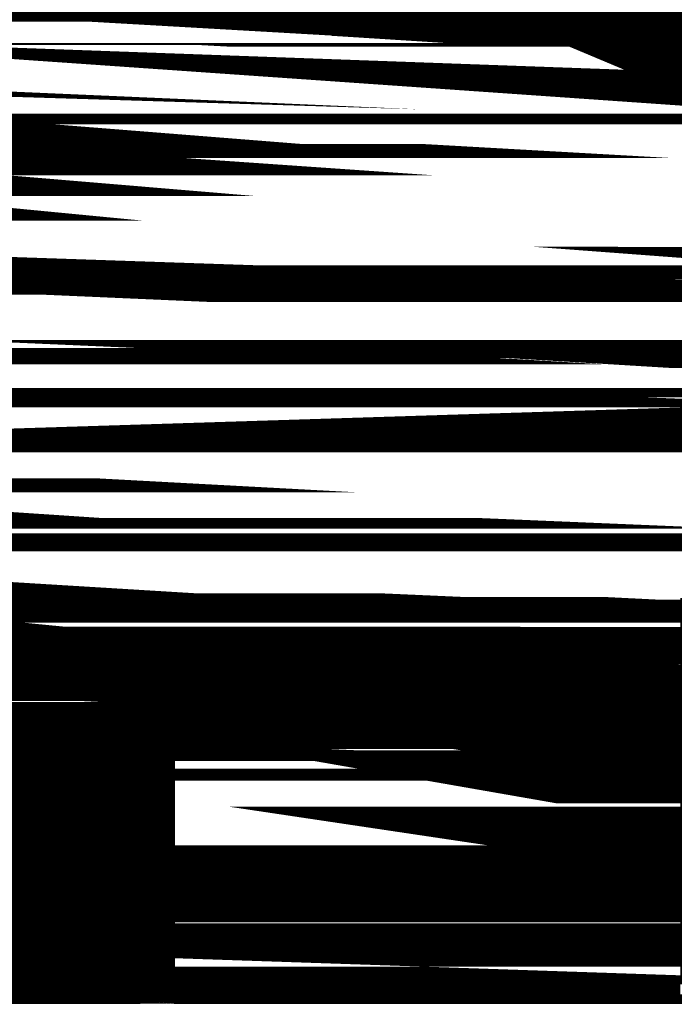
# Model space of a CAD drawing. Extents: x 4.5 to 89.6, y 3.5 to 59.7.
# Drawn here: x 54.6 to 55.5, y 37.7 to 39.1 of the extents above; entities that cross this region are included whole.
import ezdxf

# ---------------------------------------------------------------- set-up
doc = ezdxf.new("R2010")
doc.units = 0
doc.layers.add('2D_LINE_126', color=6, linetype='CONTINUOUS')

# ---------------------------------------------------------------- blocks, each defined once
blk = doc.blocks.new('SMOOTH_0$1')
at = {"const_width": 0.05}
blk.add_lwpolyline([(-0.025, 0, 1), (0.025, 0, 1)], format="xyb", close=True, dxfattribs=at)
blk = doc.blocks.new('DRAWING_174')
at = {"layer": '2D_LINE_126', "const_width": 0.1}
for points in [[(18.5900326667, -7.8886093333), (18.7712713333, -7.9152573333), (19.687948, -7.9152573333)], [(18.518852, -7.8781426667), (18.5900326667, -7.8886093333), (19.7006553333, -7.8886093333)], [(18.7712713333, -7.9152573333), (19.0338013333, -7.9506973333), (19.6710473333, -7.9506973333)], [(19.4794313333, -8.003836), (19.56943, -8.013964), (19.640028, -8.013964)], [(19.3077246667, -7.9845146667), (19.4794313333, -8.003836), (19.6450813333, -8.003836)], [(18.7712713333, -7.9152573333), (19.687948, -7.9152573333), (19.6710473333, -7.9506973333)], [(19.14271, -7.964142), (19.3077246667, -7.9845146667), (19.6545993333, -7.9845146667)], [(19.594324, -8.0167653333), (19.615818, -8.019058), (19.637476, -8.019058)], [(19.0338013333, -7.9506973333), (19.14271, -7.964142), (19.664636, -7.964142)], [(19.14271, -7.964142), (19.664636, -7.964142), (19.6545993333, -7.9845146667)], [(19.56943, -8.013964), (19.594324, -8.0167653333), (19.638624, -8.0167653333)], [(19.3077246667, -7.9845146667), (19.6545993333, -7.9845146667), (19.6450813333, -8.003836)], [(14.6999973333, -8.003972), (15.6765466667, -8.003972), (15.689358, -8.00453)], [(18.4288613333, -8.0040806667), (19.7733, -8.0040806667), (19.789196, -8.004654)], [(19.4794313333, -8.003836), (19.6450813333, -8.003836), (19.640028, -8.013964)], [(18.4288613333, -8.004654), (19.789196, -8.004654), (19.811636, -8.006062)], [(16.248054, -8.0117593333), (16.591306, -8.0117593333), (16.591306, -8.0266866667)], [(16.248054, -8.0117593333), (16.248054, -8.0266866667), (16.591306, -8.0266866667)], [(19.56943, -8.013964), (19.640028, -8.013964), (19.638624, -8.0167653333)], [(19.594324, -8.0167653333), (19.638624, -8.0167653333), (19.637476, -8.019058)], [(16.248054, -8.0266866667), (16.591306, -8.0266866667), (16.591306, -8.053884)], [(16.248054, -8.0266866667), (16.248054, -8.053884), (16.591306, -8.053884)], [(16.248054, -8.053884), (16.591306, -8.053884), (16.591306, -8.0732353333)], [(16.248054, -8.053884), (16.248054, -8.0732353333), (16.591306, -8.0732353333)], [(16.248054, -8.0732353333), (16.591306, -8.0732353333), (16.591306, -8.0970333333)], [(16.248054, -8.0732353333), (16.248054, -8.0970333333), (16.591306, -8.0970333333)], [(16.248054, -8.0970333333), (16.248054, -8.125738), (16.591306, -8.125738)], [(16.248054, -8.126806), (16.248054, -8.159812), (16.591306, -8.159812)], [(16.248054, -8.1997146667), (16.248054, -8.2381593333), (16.591306, -8.2381593333)], [(14.4268426667, -8.2075713333), (14.3988086667, -8.262418), (16.0437593333, -8.262418)], [(19.5367026667, -8.297962), (19.54606, -8.2986633333), (20.0172313333, -8.2986633333)], [(19.617106, -8.3217306667), (20.0172313333, -8.3217306667), (20.0172313333, -8.34097)], [(19.617106, -8.3217306667), (19.6379766667, -8.34097), (20.0172313333, -8.34097)], [(14.3779773333, -8.3361333333), (14.3762946667, -8.3500953333), (14.819254, -8.3500953333)], [(15.6252033333, -8.3361333333), (15.6423433333, -8.3500953333), (16.0675226667, -8.3500953333)], [(16.248054, -8.3386086667), (16.248054, -8.3589886667), (16.591306, -8.3589886667)], [(14.3779773333, -8.3361333333), (14.8412286667, -8.3361333333), (14.819254, -8.3500953333)], [(15.6252033333, -8.3361333333), (16.0675226667, -8.3361333333), (16.0675226667, -8.3500953333)], [(16.248054, -8.3386086667), (16.591306, -8.3386086667), (16.591306, -8.3589886667)], [(19.6413386667, -8.3440693333), (20.0172313333, -8.3440693333), (20.0172313333, -8.356498)], [(19.6413386667, -8.3440693333), (19.651794, -8.356498), (20.0172313333, -8.356498)], [(19.651794, -8.356498), (20.0172313333, -8.356498), (20.0172313333, -8.3724633333)], [(19.651794, -8.356498), (19.6556133333, -8.3724633333), (20.0172313333, -8.3724633333)], [(14.374336, -8.3915913333), (14.374336, -8.4042626667), (14.7651766667, -8.4042626667)], [(15.6880473333, -8.3915913333), (15.695904, -8.4042626667), (16.0675226667, -8.4042626667)], [(15.6880473333, -8.3915913333), (16.0675226667, -8.3915913333), (16.0675226667, -8.4042626667)], [(15.695904, -8.4042626667), (15.7003173333, -8.41841), (16.0675226667, -8.41841)], [(15.695904, -8.4042626667), (16.0675226667, -8.4042626667), (16.0675226667, -8.41841)], [(19.6535113333, -8.4250613333), (20.0172313333, -8.4250613333), (20.0172313333, -8.441024)], [(19.6535113333, -8.4250613333), (19.6435913333, -8.441024), (20.0172313333, -8.441024)], [(19.6435913333, -8.441024), (20.0172313333, -8.441024), (20.0172313333, -8.463628)], [(19.6435913333, -8.441024), (19.6251613333, -8.463628), (20.0172313333, -8.463628)], [(15.7078066667, -8.4563353333), (16.0675226667, -8.4563353333), (16.0675226667, -8.4701826667)], [(15.7078066667, -8.4563353333), (15.709664, -8.4701826667), (16.0675226667, -8.4701826667)], [(13.8493273333, -8.477636), (13.8500646667, -8.4877466667), (14.206642, -8.4877466667)], [(15.710208, -8.477636), (16.0675226667, -8.477636), (16.0675226667, -8.4877466667)], [(15.710208, -8.477636), (15.7109453333, -8.4877466667), (16.0675226667, -8.4877466667)], [(19.588612, -8.4804233333), (19.5875326667, -8.4804573333), (20.0172313333, -8.4804573333)], [(15.711178, -8.5167333333), (16.0675226667, -8.5167333333), (16.0675226667, -8.535876)], [(15.711178, -8.5167333333), (15.711178, -8.535876), (16.0675226667, -8.535876)], [(15.711178, -8.5477633333), (15.711178, -8.571404), (16.0675226667, -8.571404)], [(15.711178, -8.571404), (16.0675226667, -8.571404), (16.0675226667, -8.58634)], [(15.711178, -8.571404), (15.711178, -8.58634), (16.0675226667, -8.58634)], [(14.374336, -8.5928), (14.374336, -8.6061413333), (14.7393346667, -8.6061413333)], [(15.711178, -8.5928), (16.0675226667, -8.5928), (16.0675226667, -8.6061413333)], [(15.711178, -8.5928), (15.711178, -8.6061413333), (16.0675226667, -8.6061413333)], [(14.374336, -8.6061413333), (14.7393346667, -8.6061413333), (14.7393346667, -8.6174693333)], [(14.374336, -8.6061413333), (14.374336, -8.6174693333), (14.7393346667, -8.6174693333)], [(15.711178, -8.6061413333), (16.0675226667, -8.6061413333), (16.0675226667, -8.6174693333)], [(15.711178, -8.6061413333), (15.711178, -8.6174693333), (16.0675226667, -8.6174693333)], [(16.248054, -8.643086), (16.248054, -8.6808613333), (16.591306, -8.6808613333)], [(15.711178, -8.654062), (15.711178, -8.6757833333), (16.0675226667, -8.6757833333)], [(15.711178, -8.6757833333), (16.0675226667, -8.6757833333), (16.0675226667, -8.6915933333)], [(15.711178, -8.6757833333), (15.711178, -8.6915933333), (16.0675226667, -8.6915933333)], [(16.248054, -8.6808613333), (16.591306, -8.6808613333), (16.591306, -8.6978013333)], [(16.248054, -8.6808613333), (16.248054, -8.6978013333), (16.591306, -8.6978013333)], [(14.374336, -8.6964953333), (14.7393346667, -8.6964953333), (14.7393346667, -8.7075966667)], [(14.374336, -8.6964953333), (14.374336, -8.7075966667), (14.7393346667, -8.7075966667)], [(15.711178, -8.6964953333), (16.0675226667, -8.6964953333), (16.0675226667, -8.7075966667)], [(15.711178, -8.6964953333), (15.711178, -8.7075966667), (16.0675226667, -8.7075966667)], [(16.248054, -8.6978013333), (16.248054, -8.731188), (16.591306, -8.731188)], [(15.711178, -8.721764), (16.0675226667, -8.721764), (16.0675226667, -8.7363866667)], [(15.711178, -8.721764), (15.711178, -8.7363866667), (16.0675226667, -8.7363866667)], [(16.248054, -8.731188), (16.248054, -8.744148), (16.591306, -8.744148)], [(15.711178, -8.7434653333), (16.0675226667, -8.7434653333), (16.0675226667, -8.7596786667)], [(16.248054, -8.731188), (16.591306, -8.731188), (16.591306, -8.744148)], [(15.711178, -8.7434653333), (15.711178, -8.7596786667), (16.0675226667, -8.7596786667)], [(16.248054, -8.7555593333), (16.5914813333, -8.7555593333), (16.5922493333, -8.768434)], [(15.711178, -8.7596786667), (15.711178, -8.7740133333), (16.0675226667, -8.7740133333)], [(16.248054, -8.7555593333), (16.248054, -8.768434), (16.5922493333, -8.768434)], [(15.711178, -8.7596786667), (16.0675226667, -8.7596786667), (16.0675226667, -8.7740133333)], [(16.248054, -8.768434), (16.5922493333, -8.768434), (16.594044, -8.7856393333)], [(16.248054, -8.768434), (16.248054, -8.7856393333), (16.594044, -8.7856393333)], [(16.248054, -8.7857533333), (16.248054, -8.819936), (16.60123, -8.819936)], [(18.4288613333, -8.784544), (18.785212, -8.784544), (18.785212, -8.8012326667)], [(18.4288613333, -8.784544), (18.4288613333, -8.8012326667), (18.785212, -8.8012326667)], [(15.711178, -8.7882546667), (16.0675226667, -8.7882546667), (16.0675226667, -8.8028226667)], [(15.711178, -8.7882546667), (15.711178, -8.8028226667), (16.0675226667, -8.8028226667)], [(18.4288613333, -8.8012326667), (18.785212, -8.8012326667), (18.785212, -8.8165186667)], [(18.4288613333, -8.8012326667), (18.4288613333, -8.8165186667), (18.785212, -8.8165186667)], [(13.8433906667, -8.826218), (13.838862, -8.83664), (14.206642, -8.83664)], [(15.704268, -8.826218), (15.6997366667, -8.83664), (16.0675226667, -8.83664)], [(16.248054, -8.8263266667), (16.248054, -8.8485953333), (16.620214, -8.8485953333)], [(18.4288613333, -8.822516), (18.785212, -8.822516), (18.785212, -8.8377206667)], [(18.4288613333, -8.822516), (18.4288613333, -8.8377206667), (18.785212, -8.8377206667)], [(15.704268, -8.826218), (16.0675226667, -8.826218), (16.0675226667, -8.83664)], [(16.248054, -8.8263266667), (16.6025726667, -8.8263266667), (16.620214, -8.8485953333)], [(18.4288613333, -8.8377206667), (18.785212, -8.8377206667), (18.785212, -8.86581)], [(18.4288613333, -8.8377206667), (18.4288613333, -8.86581), (18.785212, -8.86581)], [(15.692714, -8.8451173333), (16.0675226667, -8.8451173333), (16.0675226667, -8.8617346667)], [(15.692714, -8.8451173333), (15.6789466667, -8.8617346667), (16.0675226667, -8.8617346667)], [(16.248054, -8.8485953333), (16.620214, -8.8485953333), (16.6389173333, -8.872204)], [(16.248054, -8.8485953333), (16.248054, -8.872204), (16.6389173333, -8.872204)], [(16.248054, -8.872204), (16.6389173333, -8.872204), (16.654084, -8.8913473333)], [(16.248054, -8.872204), (16.248054, -8.8913473333), (16.654084, -8.8913473333)], [(18.4288613333, -8.8744153333), (18.785212, -8.8744153333), (18.785212, -8.9017526667)], [(18.4288613333, -8.8744153333), (18.4288613333, -8.9017526667), (18.785212, -8.9017526667)], [(16.248054, -8.893162), (16.6555213333, -8.893162), (16.6699253333, -8.9076253333)], [(15.6518946667, -8.8891353333), (16.066612, -8.8891353333), (16.0649406667, -8.907968)], [(16.248054, -8.893162), (16.248054, -8.9076253333), (16.6699253333, -8.9076253333)], [(15.6518946667, -8.8891353333), (15.6291106667, -8.907968), (16.0649406667, -8.907968)], [(18.4288613333, -8.9017526667), (18.785212, -8.9017526667), (18.785212, -8.9218686667)], [(18.4288613333, -8.9017526667), (18.4288613333, -8.9218686667), (18.785212, -8.9218686667)], [(16.248054, -8.918578), (16.68752, -8.918578), (16.7205826667, -8.9349133333)], [(16.248054, -8.918578), (16.248054, -8.9349133333), (16.7205826667, -8.9349133333)], [(18.4288613333, -8.9218686667), (18.4288613333, -8.9465186667), (18.785212, -8.9465186667)], [(15.552276, -8.9241793333), (15.537844, -8.9248886667), (16.0633693333, -8.9248886667)], [(18.4288613333, -8.9218686667), (18.785212, -8.9218686667), (18.785212, -8.9465186667)], [(18.4288613333, -8.9465186667), (18.785212, -8.9465186667), (18.785212, -9.001076)], [(18.4288613333, -8.9465186667), (18.4288613333, -9.001076), (18.785212, -9.001076)], [(16.2496766667, -8.9548873333), (16.251148, -8.958208), (17.6289013333, -8.958208)], [(16.251148, -8.958208), (16.255092, -8.967118), (17.6289013333, -8.967118)], [(16.2491446667, -8.9517053333), (16.2494666667, -8.953632), (17.6289013333, -8.953632)], [(16.2494666667, -8.953632), (16.2496766667, -8.9548873333), (17.6289013333, -8.9548873333)], [(16.2491446667, -8.9517053333), (17.6289013333, -8.9517053333), (17.6289013333, -8.953632)], [(16.2494666667, -8.953632), (17.6289013333, -8.953632), (17.6289013333, -8.9548873333)], [(16.2496766667, -8.9548873333), (17.6289013333, -8.9548873333), (17.6289013333, -8.958208)], [(16.251148, -8.958208), (17.6289013333, -8.958208), (17.6289013333, -8.967118)], [(16.2551206667, -8.96718), (16.2629833333, -8.9818086667), (17.6289013333, -8.9818086667)], [(16.255092, -8.967118), (16.2551206667, -8.96718), (17.6289013333, -8.96718)], [(16.255092, -8.967118), (17.6289013333, -8.967118), (17.6289013333, -8.96718)], [(16.2551206667, -8.96718), (17.6289013333, -8.96718), (17.6289013333, -8.9818086667)], [(16.2629833333, -8.9818086667), (16.2747646667, -9.003724), (17.6289013333, -9.003724)], [(16.2629833333, -8.9818086667), (17.6289013333, -8.9818086667), (17.6289013333, -9.003724)], [(16.2747646667, -9.003724), (16.283986, -9.020876), (17.6289013333, -9.020876)], [(18.4288613333, -9.004234), (18.4288613333, -9.0663946667), (18.785212, -9.0663946667)], [(16.2747646667, -9.003724), (17.6289013333, -9.003724), (17.6289013333, -9.020876)], [(18.4288613333, -9.004234), (18.785212, -9.004234), (18.785212, -9.0663946667)], [(16.283986, -9.020876), (16.2922866667, -9.0343093333), (17.6289013333, -9.0343093333)], [(16.283986, -9.020876), (17.6289013333, -9.020876), (17.6289013333, -9.0343093333)], [(16.2922866667, -9.0343093333), (17.6289013333, -9.0343093333), (17.6289013333, -9.075008)], [(16.2922866667, -9.0343093333), (16.3174373333, -9.075008), (17.6289013333, -9.075008)], [(18.4288613333, -9.0712066667), (18.785212, -9.0712066667), (18.785212, -9.1243766667)], [(18.4288613333, -9.0712066667), (18.4288613333, -9.1243766667), (18.785212, -9.1243766667)], [(16.3200346667, -9.07921), (16.3409013333, -9.10768), (17.6289013333, -9.10768)], [(16.3174373333, -9.075008), (16.3200346667, -9.07921), (17.6289013333, -9.07921)], [(16.3174373333, -9.075008), (17.6289013333, -9.075008), (17.6289013333, -9.07921)], [(16.3200346667, -9.07921), (17.6289013333, -9.07921), (17.6289013333, -9.10768)], [(16.3409013333, -9.10768), (16.361202, -9.127268), (17.6289013333, -9.127268)], [(16.3409013333, -9.10768), (17.6289013333, -9.10768), (17.6289013333, -9.127268)], [(16.366734, -9.1326053333), (16.4415486667, -9.1925313333), (17.6289013333, -9.1925313333)], [(18.4288613333, -9.1243766667), (18.785212, -9.1243766667), (18.785212, -9.1434393333)], [(18.4288613333, -9.1243766667), (18.4288613333, -9.1434393333), (18.785212, -9.1434393333)], [(16.366734, -9.1326053333), (17.6289013333, -9.1326053333), (17.6289013333, -9.1925313333)], [(16.361202, -9.127268), (16.366734, -9.1326053333), (17.6289013333, -9.1326053333)], [(16.361202, -9.127268), (17.6289013333, -9.127268), (17.6289013333, -9.1326053333)], [(18.4288613333, -9.1434393333), (18.785212, -9.1434393333), (18.785212, -9.1653386667)], [(18.4288613333, -9.1434393333), (18.4288613333, -9.1653386667), (18.785212, -9.1653386667)], [(18.4288613333, -9.1653386667), (18.785212, -9.1653386667), (18.785212, -9.195684)], [(18.4288613333, -9.1653386667), (18.4288613333, -9.195684), (18.785212, -9.195684)], [(16.4415486667, -9.1925313333), (16.48126, -9.22434), (17.6289013333, -9.22434)], [(16.4415486667, -9.1925313333), (17.6289013333, -9.1925313333), (17.6289013333, -9.22434)], [(18.4288613333, -9.195684), (18.4288613333, -9.2170046667), (18.785212, -9.2170046667)], [(18.4288613333, -9.195684), (18.785212, -9.195684), (18.785212, -9.2170046667)], [(18.4288613333, -9.2170046667), (18.785212, -9.2170046667), (18.785212, -9.2308953333)], [(18.4288613333, -9.2170046667), (18.4288613333, -9.2308953333), (18.785212, -9.2308953333)], [(16.48126, -9.22434), (16.505564, -9.2304906667), (17.6289013333, -9.2304906667)], [(16.505564, -9.2304906667), (16.5399106667, -9.2391846667), (17.6289013333, -9.2391846667)], [(16.48126, -9.22434), (17.6289013333, -9.22434), (17.6289013333, -9.2304906667)], [(16.505564, -9.2304906667), (17.6289013333, -9.2304906667), (17.6289013333, -9.2391846667)], [(16.5817373333, -9.2436726667), (16.590666, -9.2439746667), (17.6289013333, -9.2439746667)], [(14.7481626667, -9.2431746667), (15.7684786667, -9.2431746667), (15.7646886667, -9.2433546667)], [(14.7510093333, -9.2433546667), (15.7646886667, -9.2433546667), (15.7540786667, -9.24386)], [(14.764224, -9.24386), (15.7540786667, -9.24386), (15.751634, -9.2439773333)], [(16.5640626667, -9.2423346667), (16.5817373333, -9.2436726667), (17.6289013333, -9.2436726667)], [(16.5399106667, -9.2391846667), (16.550514, -9.2405666667), (17.6289013333, -9.2405666667)], [(16.550514, -9.2405666667), (16.5640626667, -9.2423346667), (17.6289013333, -9.2423346667)], [(16.5399106667, -9.2391846667), (17.6289013333, -9.2391846667), (17.6289013333, -9.2405666667)], [(16.550514, -9.2405666667), (17.6289013333, -9.2405666667), (17.6289013333, -9.2423346667)], [(16.5640626667, -9.2423346667), (17.6289013333, -9.2423346667), (17.6289013333, -9.2436726667)], [(16.5817373333, -9.2436726667), (17.6289013333, -9.2436726667), (17.6289013333, -9.2439746667)], [(16.590666, -9.2439746667), (16.5912653333, -9.243978), (17.6289013333, -9.243978)], [(16.590666, -9.2439746667), (17.6289013333, -9.2439746667), (17.6289013333, -9.243978)], [(16.5912653333, -9.243978), (16.5913033333, -9.243978), (17.6289013333, -9.243978)], [(16.5913033333, -9.243978), (16.5913053333, -9.243978), (17.6289013333, -9.243978)], [(16.5913053333, -9.243978), (16.5973733333, -9.243978), (17.6289013333, -9.243978)]]:
    blk.add_lwpolyline(points, close=True, dxfattribs=at)
for points in [[(16.7853373333, -8.9517053333), (17.6288706667, -8.9517053333), (17.6289013333, -8.9529613333), (17.6289013333, -9.243978), (16.595762, -9.243978)], [(17.4124093333, -8.9517053333), (17.5153433333, -8.9517053333)], [(17.4124093333, -8.9517053333), (17.5153433333, -8.9517053333)], [(17.5153433333, -8.9517053333), (17.6289013333, -8.9517053333)], [(17.5153433333, -8.9517053333), (17.6289013333, -8.9517053333)], [(17.6289013333, -8.9517053333), (17.6289013333, -8.953632)], [(17.6289013333, -8.953632), (17.6289013333, -8.9548873333)], [(17.6289013333, -8.9548873333), (17.6289013333, -8.958208)], [(17.6289013333, -8.958208), (17.6289013333, -8.967118)], [(17.6289013333, -8.967118), (17.6289013333, -8.96718)], [(17.6289013333, -8.96718), (17.6289013333, -8.9818086667)], [(17.6289013333, -8.9818086667), (17.6289013333, -9.003724)], [(17.6289013333, -9.003724), (17.6289013333, -9.020876)], [(17.6289013333, -9.020876), (17.6289013333, -9.0343093333)], [(17.6289013333, -9.0343093333), (17.6289013333, -9.075008)], [(17.6289013333, -9.075008), (17.6289013333, -9.07921)], [(17.6289013333, -9.07921), (17.6289013333, -9.10768)], [(17.6289013333, -9.10768), (17.6289013333, -9.127268)], [(17.6289013333, -9.127268), (17.6289013333, -9.1326053333)], [(17.6289013333, -9.1326053333), (17.6289013333, -9.1925313333)], [(17.6289013333, -9.1925313333), (17.6289013333, -9.22434)], [(17.6289013333, -9.22434), (17.6289013333, -9.2304906667)], [(17.6289013333, -9.2304906667), (17.6289013333, -9.2391846667)], [(16.5912653333, -9.243978), (17.6289013333, -9.243978)], [(16.5913033333, -9.243978), (17.6289013333, -9.243978)], [(16.5913053333, -9.243978), (17.6289013333, -9.243978)], [(17.411712, -9.243978), (17.4591973333, -9.243978)], [(17.411712, -9.243978), (17.4591973333, -9.243978)], [(17.4591973333, -9.243978), (17.4992026667, -9.243978)], [(17.4591973333, -9.243978), (17.4992026667, -9.243978)], [(17.4992026667, -9.243978), (17.5323673333, -9.243978)], [(17.4992026667, -9.243978), (17.5323673333, -9.243978)], [(17.5323673333, -9.243978), (17.5593346667, -9.243978)], [(17.5323673333, -9.243978), (17.5593346667, -9.243978)], [(17.5593346667, -9.243978), (17.5807433333, -9.243978)], [(17.5593346667, -9.243978), (17.5807433333, -9.243978)], [(17.5807433333, -9.243978), (17.597236, -9.243978)], [(17.5807433333, -9.243978), (17.597236, -9.243978)], [(17.597236, -9.243978), (17.6180406667, -9.243978)], [(17.597236, -9.243978), (17.6180406667, -9.243978)], [(17.6180406667, -9.243978), (17.6268746667, -9.243978)], [(17.6180406667, -9.243978), (17.6268746667, -9.243978)], [(17.6268746667, -9.243978), (17.6288706667, -9.243978)], [(17.6268746667, -9.243978), (17.6288706667, -9.243978)], [(17.6288706667, -9.243978), (17.6289013333, -9.243978)], [(17.6288706667, -9.243978), (17.6289013333, -9.243978)], [(17.6289013333, -9.2391846667), (17.6289013333, -9.2405666667)], [(17.6289013333, -9.2405666667), (17.6289013333, -9.2423346667)], [(17.6289013333, -9.2423346667), (17.6289013333, -9.2436726667)], [(17.6289013333, -9.2436726667), (17.6289013333, -9.2439746667)], [(17.6289013333, -9.2439746667), (17.6289013333, -9.243978)]]:
    blk.add_lwpolyline(points, dxfattribs=at)
at = {"layer": '2D_LINE_126'}
for p in [(17.5153433333, -8.9517053333), (17.5153433333, -8.9517053333), (17.5153433333, -8.9517053333), (17.5153433333, -8.9517053333), (17.6289013333, -8.9517053333), (17.6289013333, -8.9517053333), (17.6289013333, -8.9517053333), (17.6289013333, -8.9517053333), (17.6289013333, -8.953632), (17.6289013333, -8.953632), (17.6289013333, -8.953632), (17.6289013333, -8.953632), (17.6289013333, -8.953632), (17.6289013333, -8.9548873333), (17.6289013333, -8.9548873333), (17.6289013333, -8.9548873333), (17.6289013333, -8.9548873333), (17.6289013333, -8.9548873333), (17.6289013333, -8.958208), (17.6289013333, -8.958208), (17.6289013333, -8.958208), (17.6289013333, -8.958208), (17.6289013333, -8.958208), (17.6289013333, -8.967118), (17.6289013333, -8.967118), (17.6289013333, -8.967118), (17.6289013333, -8.967118), (17.6289013333, -8.967118), (17.6289013333, -8.96718), (17.6289013333, -8.96718), (17.6289013333, -8.96718), (17.6289013333, -8.96718), (17.6289013333, -8.96718), (17.6289013333, -8.9818086667), (17.6289013333, -8.9818086667), (17.6289013333, -8.9818086667), (17.6289013333, -8.9818086667), (17.6289013333, -8.9818086667), (17.6289013333, -9.003724), (17.6289013333, -9.003724), (17.6289013333, -9.003724), (17.6289013333, -9.003724), (17.6289013333, -9.003724), (17.6289013333, -9.020876), (17.6289013333, -9.020876), (17.6289013333, -9.020876), (17.6289013333, -9.020876), (17.6289013333, -9.020876), (17.6289013333, -9.0343093333), (17.6289013333, -9.0343093333), (17.6289013333, -9.0343093333), (17.6289013333, -9.0343093333), (17.6289013333, -9.0343093333), (17.6289013333, -9.075008), (17.6289013333, -9.075008), (17.6289013333, -9.075008), (17.6289013333, -9.075008), (17.6289013333, -9.075008), (17.6289013333, -9.07921), (17.6289013333, -9.07921), (17.6289013333, -9.07921), (17.6289013333, -9.07921), (17.6289013333, -9.07921), (17.6289013333, -9.10768), (17.6289013333, -9.10768), (17.6289013333, -9.10768), (17.6289013333, -9.10768), (17.6289013333, -9.10768), (17.6289013333, -9.127268), (17.6289013333, -9.127268), (17.6289013333, -9.127268), (17.6289013333, -9.127268), (17.6289013333, -9.127268), (17.6289013333, -9.1326053333), (17.6289013333, -9.1326053333), (17.6289013333, -9.1326053333), (17.6289013333, -9.1326053333), (17.6289013333, -9.1326053333), (17.6289013333, -9.1925313333), (17.6289013333, -9.1925313333), (17.6289013333, -9.1925313333), (17.6289013333, -9.1925313333), (17.6289013333, -9.1925313333), (17.6289013333, -9.22434), (17.6289013333, -9.22434), (17.6289013333, -9.22434), (17.6289013333, -9.22434), (17.6289013333, -9.22434), (17.6289013333, -9.2304906667), (17.6289013333, -9.2304906667), (17.6289013333, -9.2304906667), (17.6289013333, -9.2304906667), (17.6289013333, -9.2304906667), (17.4591973333, -9.243978), (17.4591973333, -9.243978), (17.4591973333, -9.243978), (17.4591973333, -9.243978), (17.4992026667, -9.243978), (17.4992026667, -9.243978), (17.4992026667, -9.243978), (17.4992026667, -9.243978), (17.5323673333, -9.243978), (17.5323673333, -9.243978), (17.5323673333, -9.243978), (17.5323673333, -9.243978), (17.5593346667, -9.243978), (17.5593346667, -9.243978), (17.5593346667, -9.243978), (17.5593346667, -9.243978), (17.5807433333, -9.243978), (17.5807433333, -9.243978), (17.5807433333, -9.243978), (17.5807433333, -9.243978), (17.597236, -9.243978), (17.597236, -9.243978), (17.597236, -9.243978), (17.597236, -9.243978), (17.6180406667, -9.243978), (17.6180406667, -9.243978), (17.6180406667, -9.243978), (17.6180406667, -9.243978), (17.6268746667, -9.243978), (17.6268746667, -9.243978), (17.6268746667, -9.243978), (17.6268746667, -9.243978), (17.6288706667, -9.243978), (17.6288706667, -9.243978), (17.6288706667, -9.243978), (17.6288706667, -9.243978), (17.6289013333, -9.2391846667), (17.6289013333, -9.2391846667), (17.6289013333, -9.2391846667), (17.6289013333, -9.2391846667), (17.6289013333, -9.2391846667), (17.6289013333, -9.2405666667), (17.6289013333, -9.2405666667), (17.6289013333, -9.2405666667), (17.6289013333, -9.2405666667), (17.6289013333, -9.2405666667), (17.6289013333, -9.2423346667), (17.6289013333, -9.2423346667), (17.6289013333, -9.2423346667), (17.6289013333, -9.2423346667), (17.6289013333, -9.2423346667), (17.6289013333, -9.2436726667), (17.6289013333, -9.2436726667), (17.6289013333, -9.2436726667), (17.6289013333, -9.2436726667), (17.6289013333, -9.2436726667), (17.6289013333, -9.2439746667), (17.6289013333, -9.2439746667), (17.6289013333, -9.2439746667), (17.6289013333, -9.2439746667), (17.6289013333, -9.2439746667), (17.6289013333, -9.243978), (17.6289013333, -9.243978), (17.6289013333, -9.243978), (17.6289013333, -9.243978), (17.6289013333, -9.243978), (17.6289013333, -9.243978), (17.6289013333, -9.243978), (17.6289013333, -9.243978)]:
    blk.add_blockref('SMOOTH_0$1', p, dxfattribs=at)

msp = doc.modelspace()

# ---------------------------------------------------------------- block references
msp.add_blockref('DRAWING_174', (37.15, 47))

doc.saveas('drawing.dxf')
